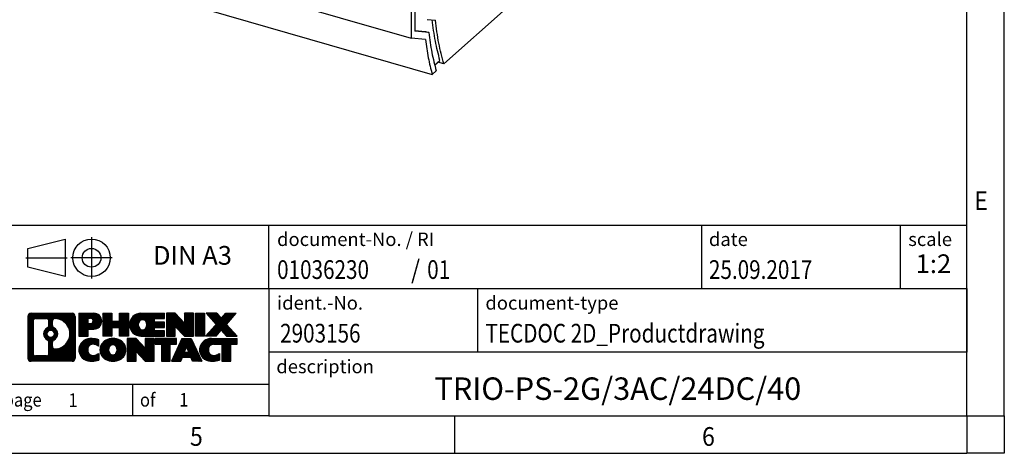
# Model space of a CAD drawing. Units: millimetres. Extents: x -97 to 323, y 688 to 985.
# Drawn here: x 192 to 323, y 688 to 745 of the extents above; entities that cross this region are included whole.
import ezdxf

# ---------------------------------------------------------------- set-up
doc = ezdxf.new("R2010")
doc.units = ezdxf.units.MM
doc.linetypes.add('DOT_CENTER', pattern=[14, 12, -1, 0, -1])
doc.linetypes.add('PHANTOM', pattern=[13, 10, -1, 0, -1, 0, -1])
doc.layers.add('1', color=7, linetype='Continuous')
doc.styles.add('CONVERTER_11', font='txt.shx', dxfattribs={"width": 0.9})
doc.styles.add('CONVERTER_12', font='txt.shx', dxfattribs={"width": 0.81})
doc.styles.add('CONVERTER_13', font='txt.shx', dxfattribs={"width": 0.855})
doc.styles.add('CONVERTER_14', font='txt.shx', dxfattribs={"width": 0.72})
pattern_1 = [(45, (62.7811309658083, -72.3161373035813), (-0.1414213562373095, 0), [])]

# ---------------------------------------------------------------- blocks, each defined once
blk = doc.blocks.new('TRIO_PS_2G_3AC_24DC_40-select__1', base_point=(392.2796969181823, 1476.348714975187))
at = {"color": 7, "linetype": 'Continuous'}
for p, q in [((398.1769000303014, 1503.848714975187), (493.4396944465896, 1476.348714975187)), ((423.2732940865744, 1504.636762837303), (487.792186668515, 1486.011762837303)), ((496.5688109922325, 1479.153212161213), (513.1434025341946, 1494.008330102948)), ((492.0845760977347, 1491.045488723667), (494.3164446958862, 1490.842041288935)), ((488.7809429303067, 1488.067638096977), (491.6682825892191, 1487.796037497914)), ((492.5343079930035, 1487.546037497914), (488.782469308772, 1487.898958094242)), ((491.6682825892191, 1487.796037497914), (492.5343079930035, 1487.546037497914)), ((491.6399965244816, 1485.649814615226), (487.792186668515, 1486.011762837303)), ((494.0960359657303, 1478.829306537526), (495.4989511051374, 1480.086681104216)), ((496.5688109922325, 1479.153212161213), (494.9718101773087, 1479.614226586409)), ((493.4396944465896, 1476.348714975187), (494.5056840472971, 1477.304117176386))]:
    blk.add_line(p, q, dxfattribs=at)
for points, knots in [([(491.678100798531, 1587.370323845812), (490.4202074231435, 1570.181777374753), (487.9509204553436, 1536.440082751481), (487.8444294714381, 1502.608841275832), (487.792186668515, 1486.011762837303)], [0, 0, 0, 0, 51.68559921337778, 101.4605689878623, 101.4605689878623, 101.4605689878623, 101.4605689878623]), ([(492.6929798975263, 1588.279917827299), (491.4416765232635, 1571.260314176978), (488.9848968759698, 1537.844423950577), (488.8491008090975, 1504.339118390695), (488.782469308772, 1487.898958094242)], [0, 0, 0, 0, 51.17914935484358, 100.4839402731321, 100.4839402731321, 100.4839402731321, 100.4839402731321]), ([(495.4989511051374, 1480.086681104216), (495.05718521507, 1481.795639234206), (494.1357366371349, 1485.360235572012), (493.6966648318592, 1489.016180944867), (493.4680952258912, 1490.919373137042)], [0, 0, 0, 0, 5.28917761895002, 11.03232596368864, 11.03232596368864, 11.03232596368864, 11.03232596368864]), ([(496.5688109922325, 1479.153212161213), (496.0720527739843, 1480.986701491283), (495.0317073712217, 1484.826521676306), (494.5619144972296, 1488.777585115383), (494.3164446958862, 1490.842041288935)], [0, 0, 0, 0, 5.690775557587436, 11.91801581353763, 11.91801581353763, 11.91801581353763, 11.91801581353763]), ([(492.5343079930035, 1487.546037497914), (492.7691016324936, 1485.754757150094), (493.2217910106798, 1482.30111354852), (494.0885038713867, 1478.927809908249), (494.5056840472971, 1477.304117176386)], [0, 0, 0, 0, 5.414038483242511, 10.4384327153029, 10.4384327153029, 10.4384327153029, 10.4384327153029]), ([(491.6399965244816, 1485.649814615226), (491.8647964566424, 1484.031798866363), (492.3000032196249, 1480.899363028412), (493.0682666796059, 1477.831780716317), (493.4396944465896, 1476.348714975187)], [0, 0, 0, 0, 4.8965967106837, 9.479682165290741, 9.479682165290741, 9.479682165290741, 9.479682165290741])]:
    blk.add_open_spline(points, degree=3, knots=knots, dxfattribs=at)
blk = doc.blocks.new('Allg1', base_point=(462.0000000000005, 1584))
blk.add_blockref('TRIO_PS_2G_3AC_24DC_40-select__1', (392.2796969181823, 1476.348714975187))
blk = doc.blocks.new('_rahmen', base_point=(318.0685526286914, 687.5539327826502))
at = {"layer": '1', "linetype": 'Continuous'}
h = blk.add_hatch(dxfattribs=at)
h.set_pattern_fill('CUSTOM4', color=2, scale=0.1, angle=45, pattern_type=2)
h.set_pattern_definition(pattern_1)
edge = h.paths.add_edge_path()
edge.add_arc((193.1846476038868, 705.8361881672495), 0.424244615383941, 90, 180)
edge.add_line((192.760402988504, 705.8361881672495), (192.760402988504, 700.2716773980492))
edge.add_arc((193.1846476038868, 700.2716773980492), 0.4242446153827757, 180, 270)
edge.add_line((193.1846476038868, 699.847432782666), (198.6579596946037, 699.847432782666))
edge.add_arc((198.6579596946037, 700.2716773980492), 0.4242446153831452, 270, 360)
edge.add_line((199.0822043099876, 700.2716773980492), (199.0822043099876, 705.8361881672495))
edge.add_arc((198.6579596946037, 705.8361881672495), 0.4242446153838841, 0, 90)
edge.add_line((198.6579596946037, 706.2604327826334), (193.1846476038868, 706.2604327826334))
edge = h.paths.add_edge_path(flags=16)
edge.add_line((193.7785422806333, 700.5599883382229), (195.2543755416429, 700.5599883382229))
edge.add_arc((195.2543755416429, 700.8757052612996), 0.3157169230767067, 270, 360)
edge.add_line((195.5700924647195, 700.8757052612996), (195.5700924647195, 702.4064761928312))
edge.add_arc((195.2543755416429, 702.4064761928312), 0.315716923076593, 0, 64.80558935145478)
edge.add_arc((195.7769599892179, 703.517305938894), 0.9118975235576433, 115.1944106485195, 244.8055893514896, ccw=False)
edge.add_arc((195.2543755416429, 704.6281356849561), 0.3157169230760143, 295.1944106485716, 360)
edge.add_line((195.5700924647195, 704.6281356849561), (195.5700924647195, 705.2321603040168))
edge.add_arc((195.2543755416429, 705.2321603040168), 0.315716923076593, 0, 90)
edge.add_line((195.2543755416429, 705.5478772270928), (193.7785422806333, 705.5478772270928))
edge.add_arc((193.7785422806333, 705.2321603040168), 0.3157169230760246, 90, 180)
edge.add_line((193.4628253575577, 705.2321603040168), (193.4628253575577, 700.8757052612996))
edge.add_arc((193.7785422806333, 700.8757052612996), 0.3157169230755983, 180, 270)
edge = h.paths.add_edge_path(flags=16)
edge.add_arc((195.8280482690772, 703.517305938894), 0.9118481501443427, 295.3740086781819, 424.6259913218089)
edge.add_arc((196.3540909671651, 704.6264475388617), 0.315716923076792, 180, 244.6259913216349, ccw=False)
edge.add_line((196.0383740440883, 704.6264475388617), (196.0383740440883, 705.2319828273685))
edge.add_arc((196.3540909671651, 705.2319828273685), 0.3157169230762419, 90.18896704256639, 180, ccw=False)
edge.add_arc((196.3597071024751, 703.5291478797996), 2.018561131933266, -90.1889670424174, 90.18896704241729, ccw=False)
edge.add_arc((196.3540909671651, 701.8263129322306), 0.315716923076792, 180, 269.81103295743355, ccw=False)
edge.add_line((196.0383740440883, 701.8263129322306), (196.0383740440883, 702.4081643389256))
edge.add_arc((196.3540909671651, 702.4081643389256), 0.3157169230765842, 115.37400867834751, 180, ccw=False)
edge = h.paths.add_edge_path(flags=16)
edge.add_arc((195.8042332544044, 703.517305938894), 0.470978932778479, 0, 360)
h = blk.add_hatch(dxfattribs=at)
h.set_pattern_fill('CUSTOM5', color=2, scale=0.1, angle=45, pattern_type=2)
h.set_pattern_definition(pattern_1)
edge = h.paths.add_edge_path()
edge.add_arc((193.1846476038868, 705.8361881672495), 0.424244615383941, 90, 180)
edge.add_line((192.760402988504, 705.8361881672495), (192.760402988504, 700.2716773980492))
edge.add_arc((193.1846476038868, 700.2716773980492), 0.4242446153827757, 180, 270)
edge.add_line((193.1846476038868, 699.847432782666), (198.6579596946037, 699.847432782666))
edge.add_arc((198.6579596946037, 700.2716773980492), 0.4242446153831452, 270, 360)
edge.add_line((199.0822043099876, 700.2716773980492), (199.0822043099876, 705.8361881672495))
edge.add_arc((198.6579596946037, 705.8361881672495), 0.4242446153838841, 0, 90)
edge.add_line((198.6579596946037, 706.2604327826334), (193.1846476038868, 706.2604327826334))
edge = h.paths.add_edge_path(flags=16)
edge.add_line((193.7785422806333, 700.5599883382229), (195.2543755416429, 700.5599883382229))
edge.add_arc((195.2543755416429, 700.8757052612996), 0.3157169230767067, 270, 360)
edge.add_line((195.5700924647195, 700.8757052612996), (195.5700924647195, 702.4064761928312))
edge.add_arc((195.2543755416429, 702.4064761928312), 0.315716923076593, 0, 64.80558935145478)
edge.add_arc((195.7769599892179, 703.517305938894), 0.9118975235576433, 115.1944106485195, 244.8055893514896, ccw=False)
edge.add_arc((195.2543755416429, 704.6281356849561), 0.3157169230760143, 295.1944106485716, 360)
edge.add_line((195.5700924647195, 704.6281356849561), (195.5700924647195, 705.2321603040168))
edge.add_arc((195.2543755416429, 705.2321603040168), 0.315716923076593, 0, 90)
edge.add_line((195.2543755416429, 705.5478772270928), (193.7785422806333, 705.5478772270928))
edge.add_arc((193.7785422806333, 705.2321603040168), 0.3157169230760246, 90, 180)
edge.add_line((193.4628253575577, 705.2321603040168), (193.4628253575577, 700.8757052612996))
edge.add_arc((193.7785422806333, 700.8757052612996), 0.3157169230755983, 180, 270)
edge = h.paths.add_edge_path(flags=16)
edge.add_arc((195.8280482690772, 703.517305938894), 0.9118481501443427, 295.3740086781819, 424.6259913218089)
edge.add_arc((196.3540909671651, 704.6264475388617), 0.315716923076792, 180, 244.6259913216349, ccw=False)
edge.add_line((196.0383740440883, 704.6264475388617), (196.0383740440883, 705.2319828273685))
edge.add_arc((196.3540909671651, 705.2319828273685), 0.3157169230762419, 90.18896704256639, 180, ccw=False)
edge.add_arc((196.3597071024751, 703.5291478797996), 2.018561131933266, -90.1889670424174, 90.18896704241729, ccw=False)
edge.add_arc((196.3540909671651, 701.8263129322306), 0.315716923076792, 180, 269.81103295743355, ccw=False)
edge.add_line((196.0383740440883, 701.8263129322306), (196.0383740440883, 702.4081643389256))
edge.add_arc((196.3540909671651, 702.4081643389256), 0.3157169230765842, 115.37400867834751, 180, ccw=False)
edge = h.paths.add_edge_path(flags=16)
edge.add_arc((195.8042332544044, 703.517305938894), 0.470978932778479, 0, 360)
h = blk.add_hatch(dxfattribs=at)
h.set_pattern_fill('CUSTOM10', color=2, scale=0.1, angle=45, pattern_type=2)
h.set_pattern_definition(pattern_1)
edge = h.paths.add_edge_path()
edge.add_line((199.5593213908544, 706.2604327826514), (199.5593213908544, 703.2066232588404))
edge.add_line((199.5593213908544, 703.2066232588404), (200.7998258011084, 703.2066232588404))
edge.add_line((200.7998258011084, 703.2066232588404), (200.7998258011084, 704.1497014999841))
edge.add_line((200.7998258011084, 704.1497014999841), (201.5585933888888, 704.1497014999841))
edge.add_arc((201.5585933888888, 705.2050671413177), 1.055365641333651, 270, 450)
edge.add_line((201.5585933888888, 706.2604327826514), (199.5593213908544, 706.2604327826514))
edge = h.paths.add_edge_path(flags=16)
edge.add_line((201.1171208626504, 705.5973269372114), (200.7998258011084, 705.5973269372114))
edge.add_line((200.7998258011084, 705.5973269372114), (200.7998258011084, 704.8915992878692))
edge.add_line((200.7998258011084, 704.8915992878692), (201.1171208626504, 704.8915992878692))
edge.add_arc((201.1171208626504, 705.2444631125402), 0.3528638246709761, 270, 450)
h = blk.add_hatch(dxfattribs=at)
h.set_pattern_fill('CUSTOM11', color=2, scale=0.1, angle=45, pattern_type=2)
h.set_pattern_definition(pattern_1)
edge = h.paths.add_edge_path()
edge.add_line((199.5593213908544, 706.2604327826514), (199.5593213908544, 703.2066232588404))
edge.add_line((199.5593213908544, 703.2066232588404), (200.7998258011084, 703.2066232588404))
edge.add_line((200.7998258011084, 703.2066232588404), (200.7998258011084, 704.1497014999841))
edge.add_line((200.7998258011084, 704.1497014999841), (201.5585933888888, 704.1497014999841))
edge.add_arc((201.5585933888888, 705.2050671413177), 1.055365641333651, 270, 450)
edge.add_line((201.5585933888888, 706.2604327826514), (199.5593213908544, 706.2604327826514))
edge = h.paths.add_edge_path(flags=16)
edge.add_line((201.1171208626504, 705.5973269372114), (200.7998258011084, 705.5973269372114))
edge.add_line((200.7998258011084, 705.5973269372114), (200.7998258011084, 704.8915992878692))
edge.add_line((200.7998258011084, 704.8915992878692), (201.1171208626504, 704.8915992878692))
edge.add_arc((201.1171208626504, 705.2444631125402), 0.3528638246709761, 270, 450)
h = blk.add_hatch(dxfattribs=at)
h.set_pattern_fill('CUSTOM24', color=2, scale=0.1, angle=45, pattern_type=2)
h.set_pattern_definition(pattern_1)
h.paths.add_polyline_path([(206.1912488149026, 706.2604327826514), (206.1912488149026, 703.2066232588404), (204.9984561127361, 703.2066232588404), (204.9984561127361, 704.340895367684), (203.9487985348287, 704.340895367684), (203.9487985348287, 703.2066232588404), (202.7560058326621, 703.2066232588404), (202.7560058326621, 706.2604327826514), (203.9487985348287, 706.2604327826514), (203.9487985348287, 705.1915994493169), (204.9984561127361, 705.1915994493169), (204.9984561127361, 706.2604327826514)])
h = blk.add_hatch(dxfattribs=at)
h.set_pattern_fill('CUSTOM25', color=2, scale=0.1, angle=45, pattern_type=2)
h.set_pattern_definition(pattern_1)
h.paths.add_polyline_path([(206.1912488149026, 706.2604327826514), (206.1912488149026, 703.2066232588404), (204.9984561127361, 703.2066232588404), (204.9984561127361, 704.340895367684), (203.9487985348287, 704.340895367684), (203.9487985348287, 703.2066232588404), (202.7560058326621, 703.2066232588404), (202.7560058326621, 706.2604327826514), (203.9487985348287, 706.2604327826514), (203.9487985348287, 705.1915994493169), (204.9984561127361, 705.1915994493169), (204.9984561127361, 706.2604327826514)])
h = blk.add_hatch(dxfattribs=at)
h.set_pattern_fill('CUSTOM6', color=2, scale=0.1, angle=45, pattern_type=2)
h.set_pattern_definition(pattern_1)
edge = h.paths.add_edge_path()
edge.add_arc((207.8598116078762, 704.7335280207457), 1.526904761905712, 90, 270)
edge.add_line((207.8598116078762, 703.2066232588404), (211.0101313316571, 703.2066232588404))
edge.add_line((211.0101313316571, 703.2066232588404), (211.0101313316571, 703.9046368642828))
edge.add_line((211.0101313316571, 703.9046368642828), (209.6742035052295, 703.9046368642828))
edge.add_line((209.6742035052295, 703.9046368642828), (209.6742035052295, 704.3845212180245))
edge.add_line((209.6742035052295, 704.3845212180245), (211.0101313316571, 704.3845212180245))
edge.add_line((211.0101313316571, 704.3845212180245), (211.0101313316571, 705.0825348234669))
edge.add_line((211.0101313316571, 705.0825348234669), (209.6742035052295, 705.0825348234669))
edge.add_line((209.6742035052295, 705.0825348234669), (209.6742035052295, 705.5624191772085))
edge.add_line((209.6742035052295, 705.5624191772085), (211.0101313316571, 705.5624191772085))
edge.add_line((211.0101313316571, 705.5624191772085), (211.0101313316571, 706.2604327826514))
edge.add_line((211.0101313316571, 706.2604327826514), (207.8598116078762, 706.2604327826514))
edge = h.paths.add_edge_path(flags=16)
edge.add_arc((208.2758236543876, 704.7335280207457), 0.7717997786796597, 141.8795802028451, 218.1204197971549)
edge.add_arc((208.0760836180414, 704.5767968426251), 0.5179085730134213, 218.1204197971285, 321.8795802028637)
edge.add_arc((207.8763435816952, 704.7335280207457), 0.7717997786795479, 321.8795802028385, 398.1204197971614)
edge.add_arc((208.0760836180414, 704.8902591988661), 0.517908573013402, 38.12041979714616, 141.8795802028616)
h = blk.add_hatch(dxfattribs=at)
h.set_pattern_fill('CUSTOM7', color=2, scale=0.1, angle=45, pattern_type=2)
h.set_pattern_definition(pattern_1)
edge = h.paths.add_edge_path()
edge.add_arc((207.8598116078762, 704.7335280207457), 1.526904761905712, 90, 270)
edge.add_line((207.8598116078762, 703.2066232588404), (211.0101313316571, 703.2066232588404))
edge.add_line((211.0101313316571, 703.2066232588404), (211.0101313316571, 703.9046368642828))
edge.add_line((211.0101313316571, 703.9046368642828), (209.6742035052295, 703.9046368642828))
edge.add_line((209.6742035052295, 703.9046368642828), (209.6742035052295, 704.3845212180245))
edge.add_line((209.6742035052295, 704.3845212180245), (211.0101313316571, 704.3845212180245))
edge.add_line((211.0101313316571, 704.3845212180245), (211.0101313316571, 705.0825348234669))
edge.add_line((211.0101313316571, 705.0825348234669), (209.6742035052295, 705.0825348234669))
edge.add_line((209.6742035052295, 705.0825348234669), (209.6742035052295, 705.5624191772085))
edge.add_line((209.6742035052295, 705.5624191772085), (211.0101313316571, 705.5624191772085))
edge.add_line((211.0101313316571, 705.5624191772085), (211.0101313316571, 706.2604327826514))
edge.add_line((211.0101313316571, 706.2604327826514), (207.8598116078762, 706.2604327826514))
edge = h.paths.add_edge_path(flags=16)
edge.add_arc((208.2758236543876, 704.7335280207457), 0.7717997786796597, 141.8795802028451, 218.1204197971549)
edge.add_arc((208.0760836180414, 704.5767968426251), 0.5179085730134213, 218.1204197971285, 321.8795802028637)
edge.add_arc((207.8763435816952, 704.7335280207457), 0.7717997786795479, 321.8795802028385, 398.1204197971614)
edge.add_arc((208.0760836180414, 704.8902591988661), 0.517908573013402, 38.12041979714616, 141.8795802028616)
h = blk.add_hatch(dxfattribs=at)
h.set_pattern_fill('CUSTOM20', color=2, scale=0.1, angle=45, pattern_type=2)
h.set_pattern_definition(pattern_1)
h.paths.add_polyline_path([(212.4414825742565, 706.2604327826514), (211.2486898720901, 706.2604327826514), (211.2486898720901, 703.2066232588404), (212.4414825742565, 703.2066232588404), (212.4414825742565, 704.5153987690451), (213.6819869845106, 703.2066232588404), (214.8747796866772, 703.2066232588404), (214.8747796866772, 706.2604327826514), (213.6819869845106, 706.2604327826514), (213.6819869845106, 704.9516572724464)])
h = blk.add_hatch(dxfattribs=at)
h.set_pattern_fill('CUSTOM21', color=2, scale=0.1, angle=45, pattern_type=2)
h.set_pattern_definition(pattern_1)
h.paths.add_polyline_path([(212.4414825742565, 706.2604327826514), (211.2486898720901, 706.2604327826514), (211.2486898720901, 703.2066232588404), (212.4414825742565, 703.2066232588404), (212.4414825742565, 704.5153987690451), (213.6819869845106, 703.2066232588404), (214.8747796866772, 703.2066232588404), (214.8747796866772, 706.2604327826514), (213.6819869845106, 706.2604327826514), (213.6819869845106, 704.9516572724464)])
h = blk.add_hatch(dxfattribs=at)
h.set_pattern_fill('CUSTOM14', color=2, scale=0.1, angle=45, pattern_type=2)
h.set_pattern_definition(pattern_1)
h.paths.add_polyline_path([(216.353842637364, 706.2604327826514), (216.353842637364, 703.2066232588404), (215.1133382271111, 703.2066232588404), (215.1133382271111, 706.2604327826514)])
h = blk.add_hatch(dxfattribs=at)
h.set_pattern_fill('CUSTOM15', color=2, scale=0.1, angle=45, pattern_type=2)
h.set_pattern_definition(pattern_1)
h.paths.add_polyline_path([(216.353842637364, 706.2604327826514), (216.353842637364, 703.2066232588404), (215.1133382271111, 703.2066232588404), (215.1133382271111, 706.2604327826514)])
h = blk.add_hatch(dxfattribs=at)
h.set_pattern_fill('CUSTOM12', color=2, scale=0.1, angle=45, pattern_type=2)
h.set_pattern_definition(pattern_1)
h.paths.add_polyline_path([(219.1736045852876, 706.2604327826514), (220.5763288030348, 706.2604327826514), (219.2737991722682, 704.7874822526153), (220.6717522192085, 703.2066232588404), (219.2690280014602, 703.2066232588404), (218.5724370633948, 703.9943550441341), (217.875846125329, 703.2066232588404), (216.4731219075809, 703.2066232588404), (217.8710749545212, 704.7874822526153), (216.5685453237537, 706.2604327826514), (217.9712695415029, 706.2604327826514), (218.5724370633948, 705.580609461096)])
h = blk.add_hatch(dxfattribs=at)
h.set_pattern_fill('CUSTOM13', color=2, scale=0.1, angle=45, pattern_type=2)
h.set_pattern_definition(pattern_1)
h.paths.add_polyline_path([(219.1736045852876, 706.2604327826514), (220.5763288030348, 706.2604327826514), (219.2737991722682, 704.7874822526153), (220.6717522192085, 703.2066232588404), (219.2690280014602, 703.2066232588404), (218.5724370633948, 703.9943550441341), (217.875846125329, 703.2066232588404), (216.4731219075809, 703.2066232588404), (217.8710749545212, 704.7874822526153), (216.5685453237537, 706.2604327826514), (217.9712695415029, 706.2604327826514), (218.5724370633948, 705.580609461096)])
h = blk.add_hatch(dxfattribs=at)
h.set_pattern_fill('CUSTOM0', color=2, scale=0.1, angle=45, pattern_type=2)
h.set_pattern_definition(pattern_1)
edge = h.paths.add_edge_path()
edge.add_arc((200.7649773778642, 701.3743375445713), 1.205656168390957, 164.9381082228794, 195.0618917770945)
edge.add_arc((201.184105221327, 701.4871279066061), 1.639695123939422, 195.0618917770903, 275.1581447696363)
edge.add_arc((200.8952491265911, 704.6870184898278), 4.852596863498272, 275.1581447696238, 285.9799912583524)
edge.add_line((202.2311770437089, 700.0219361840268), (202.2311770437089, 700.8944531908302))
edge.add_arc((201.0531220016839, 702.7848039099799), 2.227384008972719, 288.4480761181337, 301.93090894996374, ccw=False)
edge.add_arc((201.4712897353448, 701.5312581339427), 0.905929784984774, 246.6277221118651, 288.44807611815395, ccw=False)
edge.add_arc((201.3148497026427, 701.1692661152327), 0.5115800601947491, 208.5214732576844, 246.62772211182562, ccw=False)
edge.add_arc((201.6922069607231, 701.3743375445713), 0.9410597353333294, 151.4785267422694, 208.5214732577002, ccw=False)
edge.add_arc((201.3148497026427, 701.5794089739104), 0.5115800601947248, 113.37227788819959, 151.4785267423156, ccw=False)
edge.add_arc((201.4712897353448, 701.2174169551997), 0.9059297849853498, 71.5519238818597, 113.372277888132, ccw=False)
edge.add_arc((201.0531220016839, 699.9638711791631), 2.227384008973513, 58.06909105003791, 71.5519238818672, ccw=False)
edge.add_line((202.2311770437089, 701.854221898313), (202.2311770437089, 702.7267389051162))
edge.add_arc((200.8952491265911, 698.0616565993155), 4.852596863497931, 74.02000874164692, 84.84185523037608)
edge.add_arc((201.184105221327, 701.2615471825364), 1.639695123940555, 84.8418552303655, 164.9381082228905)
h = blk.add_hatch(dxfattribs=at)
h.set_pattern_fill('CUSTOM1', color=2, scale=0.1, angle=45, pattern_type=2)
h.set_pattern_definition(pattern_1)
edge = h.paths.add_edge_path()
edge.add_arc((200.7649773778642, 701.3743375445713), 1.205656168390957, 164.9381082228794, 195.0618917770945)
edge.add_arc((201.184105221327, 701.4871279066061), 1.639695123939422, 195.0618917770903, 275.1581447696363)
edge.add_arc((200.8952491265911, 704.6870184898278), 4.852596863498272, 275.1581447696238, 285.9799912583524)
edge.add_line((202.2311770437089, 700.0219361840268), (202.2311770437089, 700.8944531908302))
edge.add_arc((201.0531220016839, 702.7848039099799), 2.227384008972719, 288.4480761181337, 301.93090894996374, ccw=False)
edge.add_arc((201.4712897353448, 701.5312581339427), 0.905929784984774, 246.6277221118651, 288.44807611815395, ccw=False)
edge.add_arc((201.3148497026427, 701.1692661152327), 0.5115800601947491, 208.5214732576844, 246.62772211182562, ccw=False)
edge.add_arc((201.6922069607231, 701.3743375445713), 0.9410597353333294, 151.4785267422694, 208.5214732577002, ccw=False)
edge.add_arc((201.3148497026427, 701.5794089739104), 0.5115800601947248, 113.37227788819959, 151.4785267423156, ccw=False)
edge.add_arc((201.4712897353448, 701.2174169551997), 0.9059297849853498, 71.5519238818597, 113.372277888132, ccw=False)
edge.add_arc((201.0531220016839, 699.9638711791631), 2.227384008973513, 58.06909105003791, 71.5519238818672, ccw=False)
edge.add_line((202.2311770437089, 701.854221898313), (202.2311770437089, 702.7267389051162))
edge.add_arc((200.8952491265911, 698.0616565993155), 4.852596863497931, 74.02000874164692, 84.84185523037608)
edge.add_arc((201.184105221327, 701.2615471825364), 1.639695123940555, 84.8418552303655, 164.9381082228905)
h = blk.add_hatch(dxfattribs=at)
h.set_pattern_fill('CUSTOM8', color=2, scale=0.1, angle=45, pattern_type=2)
h.set_pattern_definition(pattern_1)
edge = h.paths.add_edge_path()
edge.add_arc((203.8341962454145, 701.3743375445713), 1.458034083651566, 117.5481481756609, 242.4518518243391)
edge.add_arc((204.1151361372479, 701.9129125548747), 2.065479772208687, 242.4518518243392, 297.5481481756852)
edge.add_arc((204.3960760290811, 701.3743375445713), 1.458034083652131, 297.5481481757035, 422.4518518242966)
edge.add_arc((204.1151361372479, 700.8357625342685), 2.065479772208644, 62.45185182430745, 117.5481481756681)
edge = h.paths.add_edge_path(flags=16)
edge.add_arc((204.1151361372479, 701.5310687226918), 0.5179085730133157, 38.12041979716964, 141.8795802028517)
edge.add_arc((204.3148761735939, 701.3743375445713), 0.771799778679551, 141.879580202828, 218.1204197971654)
edge.add_arc((204.1151361372479, 701.2176063664514), 0.5179085730138424, 218.1204197971879, 321.8795802027908)
edge.add_arc((203.9153961009015, 701.3743375445713), 0.7717997786795702, 321.8795802028399, 398.1204197971668)
h = blk.add_hatch(dxfattribs=at)
h.set_pattern_fill('CUSTOM9', color=2, scale=0.1, angle=45, pattern_type=2)
h.set_pattern_definition(pattern_1)
edge = h.paths.add_edge_path()
edge.add_arc((203.8341962454145, 701.3743375445713), 1.458034083651566, 117.5481481756609, 242.4518518243391)
edge.add_arc((204.1151361372479, 701.9129125548747), 2.065479772208687, 242.4518518243392, 297.5481481756852)
edge.add_arc((204.3960760290811, 701.3743375445713), 1.458034083652131, 297.5481481757035, 422.4518518242966)
edge.add_arc((204.1151361372479, 700.8357625342685), 2.065479772208644, 62.45185182430745, 117.5481481756681)
edge = h.paths.add_edge_path(flags=16)
edge.add_arc((204.1151361372479, 701.5310687226918), 0.5179085730133157, 38.12041979716964, 141.8795802028517)
edge.add_arc((204.3148761735939, 701.3743375445713), 0.771799778679551, 141.879580202828, 218.1204197971654)
edge.add_arc((204.1151361372479, 701.2176063664514), 0.5179085730138424, 218.1204197971879, 321.8795802027908)
edge.add_arc((203.9153961009015, 701.3743375445713), 0.7717997786795702, 321.8795802028399, 398.1204197971668)
h = blk.add_hatch(dxfattribs=at)
h.set_pattern_fill('CUSTOM22', color=2, scale=0.1, angle=45, pattern_type=2)
h.set_pattern_definition(pattern_1)
h.paths.add_polyline_path([(207.1930437538379, 702.9012423064771), (206.0002510516704, 702.9012423064771), (206.0002510516704, 699.847432782666), (207.1930437538379, 699.847432782666), (207.1930437538379, 701.1562082928706), (208.4335481640909, 699.847432782666), (209.6263408662573, 699.847432782666), (209.6263408662573, 702.9012423064771), (208.4335481640909, 702.9012423064771), (208.4335481640909, 701.592466796272)])
h = blk.add_hatch(dxfattribs=at)
h.set_pattern_fill('CUSTOM23', color=2, scale=0.1, angle=45, pattern_type=2)
h.set_pattern_definition(pattern_1)
h.paths.add_polyline_path([(207.1930437538379, 702.9012423064771), (206.0002510516704, 702.9012423064771), (206.0002510516704, 699.847432782666), (207.1930437538379, 699.847432782666), (207.1930437538379, 701.1562082928706), (208.4335481640909, 699.847432782666), (209.6263408662573, 699.847432782666), (209.6263408662573, 702.9012423064771), (208.4335481640909, 702.9012423064771), (208.4335481640909, 701.592466796272)])
h = blk.add_hatch(dxfattribs=at)
h.set_pattern_fill('CUSTOM18', color=2, scale=0.1, angle=45, pattern_type=2)
h.set_pattern_definition(pattern_1)
h.paths.add_polyline_path([(209.7694759905174, 702.9012423064771), (209.7694759905174, 702.1159770003535), (210.5805750279921, 702.1159770003535), (210.5805750279921, 699.847432782666), (211.7733677301585, 699.847432782666), (211.7733677301585, 702.1159770003535), (212.5844667676311, 702.1159770003535), (212.5844667676311, 702.9012423064771)])
h = blk.add_hatch(dxfattribs=at)
h.set_pattern_fill('CUSTOM19', color=2, scale=0.1, angle=45, pattern_type=2)
h.set_pattern_definition(pattern_1)
h.paths.add_polyline_path([(209.7694759905174, 702.9012423064771), (209.7694759905174, 702.1159770003535), (210.5805750279921, 702.1159770003535), (210.5805750279921, 699.847432782666), (211.7733677301585, 699.847432782666), (211.7733677301585, 702.1159770003535), (212.5844667676311, 702.1159770003535), (212.5844667676311, 702.9012423064771)])
h = blk.add_hatch(dxfattribs=at)
h.set_pattern_fill('CUSTOM16', color=2, scale=0.1, angle=45, pattern_type=2)
h.set_pattern_definition(pattern_1)
h.paths.add_polyline_path([(215.963398633832, 699.847432782666), (214.7228942235781, 699.847432782666), (214.5114141701023, 700.3883933268838), (213.3789725934284, 700.3883933268838), (213.1674925399526, 699.847432782666), (211.9269881296997, 699.847432782666), (213.3249411766389, 702.9012423064771), (214.5654455868917, 702.9012423064771)])
h.paths.add_polyline_path([(213.6450281445735, 701.0689565921905), (214.245358618956, 701.0689565921905), (213.9451933817658, 701.8367715581771)], flags=16)
h = blk.add_hatch(dxfattribs=at)
h.set_pattern_fill('CUSTOM17', color=2, scale=0.1, angle=45, pattern_type=2)
h.set_pattern_definition(pattern_1)
h.paths.add_polyline_path([(215.963398633832, 699.847432782666), (214.7228942235781, 699.847432782666), (214.5114141701023, 700.3883933268838), (213.3789725934284, 700.3883933268838), (213.1674925399526, 699.847432782666), (211.9269881296997, 699.847432782666), (213.3249411766389, 702.9012423064771), (214.5654455868917, 702.9012423064771)])
h.paths.add_polyline_path([(213.6450281445735, 701.0689565921905), (214.245358618956, 701.0689565921905), (213.9451933817658, 701.8367715581771)], flags=16)
h = blk.add_hatch(dxfattribs=at)
h.set_pattern_fill('CUSTOM2', color=2, scale=0.1, angle=45, pattern_type=2)
h.set_pattern_definition(pattern_1)
edge = h.paths.add_edge_path()
edge.add_arc((217.2868067005799, 701.2615471825364), 1.639695123940101, 90, 164.9381082228993)
edge.add_arc((216.8676788571182, 701.3743375445713), 1.20565616839296, 164.938108222905, 195.061891777095)
edge.add_arc((217.2868067005799, 701.4871279066061), 1.639695123940503, 195.0618917771007, 275.1581447696771)
edge.add_arc((216.997950605844, 704.6870184898278), 4.852596863498945, 275.1581447696372, 285.9799912583383)
edge.add_line((218.3338785229607, 700.0219361840263), (218.3338785229607, 700.8944531908296))
edge.add_arc((217.1558234809368, 702.7848039099795), 2.227384008972827, 288.4480761181328, 301.9309089499386, ccw=False)
edge.add_arc((217.5739912145988, 701.5312581339427), 0.9059297849851686, 246.6277221118074, 288.448076118076, ccw=False)
edge.add_arc((217.4175511818956, 701.1692661152327), 0.5115800601959695, 208.5214732576825, 246.6277221118373, ccw=False)
edge.add_arc((217.7949084399771, 701.3743375445713), 0.9410597353350352, 151.4785267423573, 208.521473257667, ccw=False)
edge.add_arc((217.4175511818956, 701.5794089739104), 0.5115800601944048, 109.3371432194823, 151.4785267424182, ccw=False)
edge.add_arc((217.5642211799993, 701.1614539935274), 0.9545230068260935, 90, 109.3371432194281, ccw=False)
edge.add_line((217.5642211799993, 702.1159770003535), (218.6678604795674, 702.1159770003535))
edge.add_line((218.6678604795674, 702.1159770003535), (218.6678604795674, 699.847432782666))
edge.add_line((218.6678604795674, 699.847432782666), (219.8606531817351, 699.847432782666))
edge.add_line((219.8606531817351, 699.847432782666), (219.8606531817351, 702.1159770003535))
edge.add_line((219.8606531817351, 702.1159770003535), (220.6717522192085, 702.1159770003535))
edge.add_line((220.6717522192085, 702.1159770003535), (220.6717522192085, 702.9012423064771))
edge.add_line((220.6717522192085, 702.9012423064771), (217.2868067005799, 702.9012423064765))
h = blk.add_hatch(dxfattribs=at)
h.set_pattern_fill('CUSTOM3', color=2, scale=0.1, angle=45, pattern_type=2)
h.set_pattern_definition(pattern_1)
edge = h.paths.add_edge_path()
edge.add_arc((217.2868067005799, 701.2615471825364), 1.639695123940101, 90, 164.9381082228993)
edge.add_arc((216.8676788571182, 701.3743375445713), 1.20565616839296, 164.938108222905, 195.061891777095)
edge.add_arc((217.2868067005799, 701.4871279066061), 1.639695123940503, 195.0618917771007, 275.1581447696771)
edge.add_arc((216.997950605844, 704.6870184898278), 4.852596863498945, 275.1581447696372, 285.9799912583383)
edge.add_line((218.3338785229607, 700.0219361840263), (218.3338785229607, 700.8944531908296))
edge.add_arc((217.1558234809368, 702.7848039099795), 2.227384008972827, 288.4480761181328, 301.9309089499386, ccw=False)
edge.add_arc((217.5739912145988, 701.5312581339427), 0.9059297849851686, 246.6277221118074, 288.448076118076, ccw=False)
edge.add_arc((217.4175511818956, 701.1692661152327), 0.5115800601959695, 208.5214732576825, 246.6277221118373, ccw=False)
edge.add_arc((217.7949084399771, 701.3743375445713), 0.9410597353350352, 151.4785267423573, 208.521473257667, ccw=False)
edge.add_arc((217.4175511818956, 701.5794089739104), 0.5115800601944048, 109.3371432194823, 151.4785267424182, ccw=False)
edge.add_arc((217.5642211799993, 701.1614539935274), 0.9545230068260935, 90, 109.3371432194281, ccw=False)
edge.add_line((217.5642211799993, 702.1159770003535), (218.6678604795674, 702.1159770003535))
edge.add_line((218.6678604795674, 702.1159770003535), (218.6678604795674, 699.847432782666))
edge.add_line((218.6678604795674, 699.847432782666), (219.8606531817351, 699.847432782666))
edge.add_line((219.8606531817351, 699.847432782666), (219.8606531817351, 702.1159770003535))
edge.add_line((219.8606531817351, 702.1159770003535), (220.6717522192085, 702.1159770003535))
edge.add_line((220.6717522192085, 702.1159770003535), (220.6717522192085, 702.9012423064771))
edge.add_line((220.6717522192085, 702.9012423064771), (217.2868067005799, 702.9012423064765))
at = {"color": 2, "linetype": 'Continuous'}
for p, q in [((192.760402988504, 705.8361881672495), (192.760402988504, 700.2716773980492)), ((193.1846476038868, 706.2604327826334), (198.6579596946037, 706.2604327826334)), ((199.0822043099876, 705.8361881672495), (199.0822043099876, 700.2716773980492)), ((199.5593213908544, 706.2604327826514), (201.5585933888888, 706.2604327826514)), ((199.5593213908544, 706.2604327826514), (199.5593213908544, 703.2066232588404)), ((202.7560058326621, 706.2604327826514), (202.7560058326621, 703.2066232588404)), ((202.7560058326621, 706.2604327826514), (203.9487985348287, 706.2604327826514)), ((203.9487985348287, 706.2604327826514), (203.9487985348287, 705.1915994493169)), ((204.9984561127361, 705.1915994493169), (204.9984561127361, 706.2604327826514)), ((204.9984561127361, 706.2604327826514), (206.1912488149026, 706.2604327826514)), ((206.1912488149026, 706.2604327826514), (206.1912488149026, 703.2066232588404)), ((207.8598116078762, 706.2604327826514), (211.0101313316571, 706.2604327826514)), ((211.0101313316571, 705.5624191772085), (211.0101313316571, 706.2604327826514)), ((212.4414825742565, 706.2604327826514), (211.2486898720901, 706.2604327826514)), ((211.2486898720901, 706.2604327826514), (211.2486898720901, 703.2066232588404)), ((213.6819869845106, 704.9516572724464), (212.4414825742565, 706.2604327826514)), ((214.8747796866772, 706.2604327826514), (213.6819869845106, 706.2604327826514)), ((213.6819869845106, 706.2604327826514), (213.6819869845106, 704.9516572724464)), ((214.8747796866772, 703.2066232588404), (214.8747796866772, 706.2604327826514)), ((215.1133382271111, 703.2066232588404), (215.1133382271111, 706.2604327826514)), ((215.1133382271111, 706.2604327826514), (216.353842637364, 706.2604327826514)), ((216.353842637364, 706.2604327826514), (216.353842637364, 703.2066232588404)), ((216.5685453237537, 706.2604327826514), (217.8710749545212, 704.7874822526153)), ((217.9712695415029, 706.2604327826514), (216.5685453237537, 706.2604327826514)), ((217.9712695415029, 706.2604327826514), (218.5724370633948, 705.580609461096)), ((218.5724370633948, 705.580609461096), (219.1736045852876, 706.2604327826514)), ((219.1736045852876, 706.2604327826514), (220.5763288030348, 706.2604327826514)), ((219.2737991722682, 704.7874822526153), (220.5763288030348, 706.2604327826514)), ((193.4628253575577, 705.2321603040168), (193.4628253575577, 700.8757052612996)), ((193.7785422806333, 705.5478772270928), (195.2543755416429, 705.5478772270928)), ((195.5700924647195, 704.6281356849561), (195.5700924647195, 705.2321603040168)), ((196.0383740440883, 704.6264475388617), (196.0383740440883, 705.2319828273685)), ((200.7998258011084, 704.8915992878692), (200.7998258011084, 705.5973269372114)), ((200.7998258011084, 705.5973269372114), (201.1171208626504, 705.5973269372114)), ((200.7998258011084, 704.8915992878692), (201.1171208626504, 704.8915992878692)), ((203.9487985348287, 705.1915994493169), (204.9984561127361, 705.1915994493169)), ((204.9984561127361, 704.340895367684), (203.9487985348287, 704.340895367684)), ((203.9487985348287, 704.340895367684), (203.9487985348287, 703.2066232588404)), ((204.9984561127361, 703.2066232588404), (204.9984561127361, 704.340895367684)), ((209.6742035052295, 705.5624191772085), (211.0101313316571, 705.5624191772085)), ((209.6742035052295, 705.0825348234669), (209.6742035052295, 705.5624191772085)), ((211.0101313316571, 705.0825348234669), (209.6742035052295, 705.0825348234669)), ((209.6742035052295, 703.9046368642828), (209.6742035052295, 704.3845212180245)), ((209.6742035052295, 704.3845212180245), (211.0101313316571, 704.3845212180245)), ((211.0101313316571, 704.3845212180245), (211.0101313316571, 705.0825348234669)), ((212.4414825742565, 704.5153987690451), (213.6819869845106, 703.2066232588404)), ((212.4414825742565, 703.2066232588404), (212.4414825742565, 704.5153987690451)), ((216.4731219075809, 703.2066232588404), (217.8710749545212, 704.7874822526153)), ((219.2737991722682, 704.7874822526153), (220.6717522192085, 703.2066232588404)), ((199.5593213908544, 703.2066232588404), (200.7998258011084, 703.2066232588404)), ((200.7998258011084, 703.2066232588404), (200.7998258011084, 704.1497014999841)), ((200.7998258011084, 704.1497014999841), (201.5585933888888, 704.1497014999841)), ((203.9487985348287, 703.2066232588404), (202.7560058326621, 703.2066232588404)), ((206.1912488149026, 703.2066232588404), (204.9984561127361, 703.2066232588404)), ((207.8598116078762, 703.2066232588404), (211.0101313316571, 703.2066232588404)), ((211.0101313316571, 703.9046368642828), (209.6742035052295, 703.9046368642828)), ((211.0101313316571, 703.2066232588404), (211.0101313316571, 703.9046368642828)), ((211.2486898720901, 703.2066232588404), (212.4414825742565, 703.2066232588404)), ((213.6819869845106, 703.2066232588404), (214.8747796866772, 703.2066232588404)), ((216.353842637364, 703.2066232588404), (215.1133382271111, 703.2066232588404)), ((217.875846125329, 703.2066232588404), (216.4731219075809, 703.2066232588404)), ((217.875846125329, 703.2066232588404), (218.5724370633948, 703.9943550441341)), ((218.5724370633948, 703.9943550441341), (219.2690280014602, 703.2066232588404)), ((219.2690280014602, 703.2066232588404), (220.6717522192085, 703.2066232588404)), ((195.5700924647195, 700.8757052612996), (195.5700924647195, 702.4064761928312)), ((196.0383740440883, 701.8263129322306), (196.0383740440883, 702.4081643389256)), ((202.2311770437089, 701.854221898313), (202.2311770437089, 702.7267389051162)), ((207.1930437538379, 702.9012423064771), (206.0002510516704, 702.9012423064771)), ((206.0002510516704, 702.9012423064771), (206.0002510516704, 699.847432782666)), ((208.4335481640909, 701.592466796272), (207.1930437538379, 702.9012423064771)), ((208.4335481640909, 702.9012423064771), (208.4335481640909, 701.592466796272)), ((209.6263408662573, 702.9012423064771), (208.4335481640909, 702.9012423064771)), ((209.6263408662573, 699.847432782666), (209.6263408662573, 702.9012423064771)), ((209.7694759905174, 702.9012423064771), (209.7694759905174, 702.1159770003535)), ((212.5844667676311, 702.9012423064771), (209.7694759905174, 702.9012423064771)), ((209.7694759905174, 702.1159770003535), (210.5805750279921, 702.1159770003535)), ((210.5805750279921, 702.1159770003535), (210.5805750279921, 699.847432782666)), ((211.7733677301585, 699.847432782666), (211.7733677301585, 702.1159770003535)), ((211.7733677301585, 702.1159770003535), (212.5844667676311, 702.1159770003535)), ((213.3249411766389, 702.9012423064771), (211.9269881296997, 699.847432782666)), ((212.5844667676311, 702.1159770003535), (212.5844667676311, 702.9012423064771)), ((213.3249411766389, 702.9012423064771), (214.5654455868917, 702.9012423064771)), ((213.6450281445735, 701.0689565921905), (213.9451933817658, 701.8367715581771)), ((214.245358618956, 701.0689565921905), (213.9451933817658, 701.8367715581771)), ((214.5654455868917, 702.9012423064771), (215.963398633832, 699.847432782666)), ((217.2868067005799, 702.9012423064765), (220.6717522192085, 702.9012423064771)), ((217.5642211799993, 702.1159770003535), (218.6678604795674, 702.1159770003535)), ((218.6678604795674, 702.1159770003535), (218.6678604795674, 699.847432782666)), ((219.8606531817351, 699.847432782666), (219.8606531817351, 702.1159770003535)), ((219.8606531817351, 702.1159770003535), (220.6717522192085, 702.1159770003535)), ((220.6717522192085, 702.1159770003535), (220.6717522192085, 702.9012423064771)), ((195.2543755416429, 700.5599883382229), (193.7785422806333, 700.5599883382229)), ((202.2311770437089, 700.8944531908302), (202.2311770437089, 700.0219361840268)), ((207.1930437538379, 701.1562082928706), (208.4335481640909, 699.847432782666)), ((207.1930437538379, 699.847432782666), (207.1930437538379, 701.1562082928706)), ((213.1674925399526, 699.847432782666), (213.3789725934284, 700.3883933268838)), ((213.3789725934284, 700.3883933268838), (214.5114141701023, 700.3883933268838)), ((213.6450281445735, 701.0689565921905), (214.245358618956, 701.0689565921905)), ((214.7228942235781, 699.847432782666), (214.5114141701023, 700.3883933268838)), ((218.3338785229607, 700.8944531908296), (218.3338785229607, 700.0219361840263)), ((198.6579596946037, 699.847432782666), (193.1846476038868, 699.847432782666)), ((206.0002510516704, 699.847432782666), (207.1930437538379, 699.847432782666)), ((208.4335481640909, 699.847432782666), (209.6263408662573, 699.847432782666)), ((210.5805750279921, 699.847432782666), (211.7733677301585, 699.847432782666)), ((211.9269881296997, 699.847432782666), (213.1674925399526, 699.847432782666)), ((215.963398633832, 699.847432782666), (214.7228942235781, 699.847432782666)), ((218.6678604795674, 699.847432782666), (219.8606531817351, 699.847432782666))]:
    blk.add_line(p, q, dxfattribs=at)
blk.add_circle((195.8042332544044, 703.517305938894), 0.470978932778479, dxfattribs=at)
for centre, radius, start, end in [((193.1846476038868, 705.8361881672495), 0.424244615383941, 90, 180), ((198.6579596946037, 705.8361881672495), 0.4242446153838841, 0, 90), ((201.5585933888888, 705.2050671413177), 1.055365641333651, 270, 90), ((207.8598116078762, 704.7335280207457), 1.526904761905712, 90, 270), ((193.7785422806333, 705.2321603040168), 0.3157169230760246, 90, 180), ((195.7769599892179, 703.517305938894), 0.9118975235576433, 115.1944106485195, 244.8055893514896), ((195.2543755416429, 705.2321603040168), 0.315716923076593, 0, 90), ((195.2543755416429, 704.6281356849561), 0.3157169230760143, 295.1944106485716, 0), ((196.3540909671651, 705.2319828273685), 0.3157169230762419, 90.18896704256646, 180), ((196.3540909671651, 704.6264475388617), 0.315716923076792, 180, 244.6259913216349), ((195.8280482690772, 703.517305938894), 0.9118481501443427, 295.3740086781819, 64.62599132180893), ((196.3597071024751, 703.5291478797996), 2.018561131933266, 269.8110329575827, 90.18896704241737), ((201.1171208626504, 705.2444631125402), 0.3528638246709761, 270, 90), ((208.2758236543876, 704.7335280207457), 0.7717997786796597, 141.8795802028451, 218.1204197971549), ((208.0760836180414, 704.8902591988661), 0.517908573013402, 38.12041979714616, 141.8795802028616), ((207.8763435816952, 704.7335280207457), 0.7717997786795479, 321.8795802028385, 38.12041979716145), ((208.0760836180414, 704.5767968426251), 0.5179085730134213, 218.1204197971285, 321.8795802028637), ((195.2543755416429, 702.4064761928312), 0.315716923076593, 0, 64.80558935145478), ((196.3540909671651, 702.4081643389256), 0.3157169230765842, 115.3740086783474, 180), ((196.3540909671651, 701.8263129322306), 0.315716923076792, 180, 269.8110329574336), ((200.7649773778642, 701.3743375445713), 1.205656168390957, 164.9381082228794, 195.0618917770945), ((201.184105221327, 701.2615471825364), 1.639695123940555, 84.8418552303655, 164.9381082228905), ((201.6922069607231, 701.3743375445713), 0.9410597353333294, 151.4785267422693, 208.5214732577002), ((201.3148497026427, 701.5794089739104), 0.5115800601947248, 113.3722778881996, 151.4785267423156), ((201.4712897353448, 701.2174169551997), 0.9059297849853498, 71.55192388185974, 113.372277888132), ((200.8952491265911, 698.0616565993155), 4.852596863497931, 74.02000874164692, 84.84185523037608), ((201.0531220016839, 699.9638711791631), 2.227384008973513, 58.06909105003785, 71.55192388186722), ((203.8341962454145, 701.3743375445713), 1.458034083651566, 117.5481481756609, 242.4518518243391), ((204.1151361372479, 700.8357625342685), 2.065479772208644, 62.45185182430745, 117.5481481756681), ((204.3148761735939, 701.3743375445713), 0.771799778679551, 141.879580202828, 218.1204197971654), ((204.1151361372479, 701.5310687226918), 0.5179085730133157, 38.12041979716964, 141.8795802028517), ((203.9153961009015, 701.3743375445713), 0.7717997786795702, 321.8795802028399, 38.1204197971668), ((204.3960760290811, 701.3743375445713), 1.458034083652131, 297.5481481757035, 62.45185182429653), ((216.8676788571182, 701.3743375445713), 1.20565616839296, 164.938108222905, 195.061891777095), ((217.2868067005799, 701.2615471825364), 1.639695123940101, 90, 164.9381082228993), ((217.7949084399771, 701.3743375445713), 0.9410597353350352, 151.4785267423573, 208.521473257667), ((217.4175511818956, 701.5794089739104), 0.5115800601944048, 109.3371432194823, 151.4785267424182), ((217.5642211799993, 701.1614539935274), 0.9545230068260935, 90, 109.3371432194281), ((193.7785422806333, 700.8757052612996), 0.3157169230755983, 180, 270), ((195.2543755416429, 700.8757052612996), 0.3157169230767067, 270, 0), ((201.184105221327, 701.4871279066061), 1.639695123939422, 195.0618917770903, 275.1581447696363), ((201.3148497026427, 701.1692661152327), 0.5115800601947491, 208.5214732576844, 246.6277221118256), ((201.4712897353448, 701.5312581339427), 0.905929784984774, 246.6277221118651, 288.4480761181539), ((201.0531220016839, 702.7848039099799), 2.227384008972719, 288.4480761181337, 301.9309089499637), ((204.1151361372479, 701.2176063664514), 0.5179085730138424, 218.1204197971879, 321.8795802027908), ((217.2868067005799, 701.4871279066061), 1.639695123940503, 195.0618917771007, 275.1581447696771), ((217.4175511818956, 701.1692661152327), 0.5115800601959695, 208.5214732576826, 246.6277221118373), ((217.5739912145988, 701.5312581339427), 0.9059297849851686, 246.6277221118073, 288.448076118076), ((217.1558234809368, 702.7848039099795), 2.227384008972827, 288.4480761181328, 301.9309089499386), ((193.1846476038868, 700.2716773980492), 0.4242446153827757, 180, 270), ((198.6579596946037, 700.2716773980492), 0.4242446153831452, 270, 0), ((200.8952491265911, 704.6870184898278), 4.852596863498272, 275.1581447696238, 285.9799912583524), ((204.1151361372479, 701.9129125548747), 2.065479772208687, 242.4518518243392, 297.5481481756852), ((216.997950605844, 704.6870184898278), 4.852596863498945, 275.1581447696372, 285.9799912583383)]:
    blk.add_arc(centre, radius, start, end, dxfattribs=at)
at = {"layer": '1', "color": 6, "linetype": 'Continuous'}
for p, q in [((318.0685526286904, 713.8039327826497), (318.0685526286914, 749.9539327826503)), ((188.5237481019415, 718.0539327826497), (318.0685526286932, 718.0539327826497)), ((318.0685526286932, 709.5539327826497), (318.0685526286932, 718.0539327826497)), ((318.0685526286914, 709.5539327826497), (318.0685526286904, 713.8039327826497)), ((188.5237481019415, 709.5539327826497), (224.9237481019414, 709.5539327826497)), ((224.9237481019414, 709.5539327826497), (318.0685526286932, 709.5539327826497)), ((318.068552628691, 701.0539327826497), (318.0685526286914, 709.5539327826497)), ((318.0685526286932, 709.5539327826497), (318.0685526286927, 701.0539327826497)), ((318.0685526286914, 692.5539327826498), (318.068552628691, 701.0539327826497)), ((318.0685526286914, 692.5539327826498), (318.0685526286927, 701.0539327826497)), ((206.7237481019414, 692.5539327826498), (188.5237481019415, 692.5539327826497)), ((224.5685526286914, 692.5539327826498), (206.7237481019414, 692.5539327826498)), ((224.9237481019414, 692.5539327826497), (224.5685526286914, 692.5539327826498)), ((224.9237481019414, 692.5539327826497), (274.5685526286914, 692.5539327826498)), ((249.735219295358, 692.5539327826502), (318.0685526286914, 692.5539327826498)), ((274.5685526286914, 692.5539327826498), (318.0685526286914, 692.5539327826498))]:
    blk.add_line(p, q, dxfattribs=at)
at = {"layer": '1', "color": 2, "linetype": 'Continuous'}
for p, q in [((323.0685526286889, 692.5539327826502), (323.0685526286889, 749.9539327826503)), ((192.760402988504, 714.9289327826496), (197.760402988504, 716.1789327826496)), ((197.760402988504, 716.1789327826496), (197.760402988504, 711.1789327826496)), ((192.760402988504, 712.4289327826496), (192.760402988504, 714.9289327826496)), ((197.760402988504, 711.1789327826496), (192.760402988504, 712.4289327826496)), ((249.735219295358, 687.5539327826502), (249.735219295358, 692.5539327826502)), ((323.0685526286889, 692.5539327826502), (323.0685526286889, 687.5539327826502)), ((181.4018859620248, 687.5539327826502), (249.735219295358, 687.5539327826502)), ((249.735219295358, 687.5539327826502), (318.0685526286914, 687.5539327826502)), ((323.0685526286889, 687.5539327826502), (318.0685526286914, 687.5539327826502))]:
    blk.add_line(p, q, dxfattribs=at)
at = {"layer": '1', "color": 7, "linetype": 'Continuous'}
for p, q in [((224.9237481019414, 709.5539327826497), (224.9237481019414, 718.0539327826497)), ((282.6501443470144, 718.0539327826497), (282.6501443470144, 709.5539327826497)), ((309.150144347014, 718.0539327826497), (309.150144347014, 709.5539327826497)), ((224.9237481019414, 709.5539327826497), (224.9237481019414, 696.8039327826498)), ((252.8237481019414, 701.0539327826497), (252.8237481019414, 709.5539327826497)), ((318.0685526286927, 701.0539327826497), (224.9237481019414, 701.0539327826497)), ((188.5237481019415, 696.8039327826497), (206.7237481019414, 696.8039327826498)), ((206.7237481019414, 696.8039327826498), (206.7237481019414, 692.5539327826498)), ((206.7237481019414, 696.8039327826498), (224.9237481019414, 696.8039327826498)), ((224.9237481019414, 696.8039327826498), (224.9237481019414, 692.5539327826497))]:
    blk.add_line(p, q, dxfattribs=at)
at = {"layer": '1', "color": 2, "linetype": 'PHANTOM'}
for p, q in [((201.260402988504, 716.4289327826497), (201.260402988504, 710.9289327826497)), ((204.010402988504, 713.6789327826496), (198.510402988504, 713.6789327826496))]:
    blk.add_line(p, q, dxfattribs=at)
at = {"layer": '1', "color": 2, "linetype": 'DOT_CENTER'}
blk.add_line((192.510402988504, 713.6789327826496), (198.010402988504, 713.6789327826496), dxfattribs=at)
at = {"layer": '1', "color": 2, "linetype": 'Continuous'}
for radius in [2.5, 1.25]:
    blk.add_circle((201.260402988504, 713.6789327826496), radius, dxfattribs=at)
at = {"layer": '1', "color": 7}
for s, style, width, p in [('E', 'CONVERTER_11', 0.9, (319.0685526286914, 720.0539327826502)), ('/', 'CONVERTER_11', 0.9, (243.8972958239552, 710.8539327826497)), ('01036230', 'CONVERTER_12', 0.81, (226.0237481019414, 710.8539327826497)), ('01', 'CONVERTER_12', 0.81, (246.0536603209972, 710.8539327826497)), ('2903156', 'CONVERTER_12', 0.81, (226.4237481019412, 702.3539327826497)), ('5', 'CONVERTER_11', 0.9, (214.4018859620246, 688.5539327826502)), ('6', 'CONVERTER_11', 0.9, (282.735219295358, 688.5539327826502))]:
    blk.add_text(s, height=2.5, dxfattribs=dict(at, style=style, width=width)).set_placement(p)
at = {"layer": '1', "color": 3, "style": 'CONVERTER_12', "width": 0.81}
for s, p in [('25.09.2017', (283.6501443470144, 710.8539327826497)), ('TECDOC 2D_Productdrawing', (253.8237481019414, 702.3539327826497))]:
    blk.add_text(s, height=2.5, dxfattribs=at).set_placement(p)
at = {"layer": '1', "color": 2, "style": 'CONVERTER_11', "width": 0.9}
for s, p in [('page', (189.5237481019415, 693.7949155676579)), ('1', (198.1700130722835, 693.7546841288478)), ('of', (207.7237481019413, 693.7949155676581)), ('1', (212.959056911755, 693.8039327826497))]:
    blk.add_text(s, height=1.8, dxfattribs=at).set_placement(p)
at = {"layer": '1', "color": 2, "char_height": 1.8, "attachment_point": 1}
for s, insert, line_spacing_factor, style in [('document-No. / RI', (226.0237481019414, 717.0539327826497), 1.32052821128451, 'CONVERTER_13'), ('date', (283.6501443470144, 717.0539327826497), 1.32052821128451, 'CONVERTER_11'), ('scale', (310.2501443470142, 717.0539327826497), 1.20048019207683, 'CONVERTER_11'), ('ident.-No.', (226.0237481019414, 708.5539327826497), 1.20048019207683, 'CONVERTER_11'), ('document-type', (253.8237481019414, 708.5539327826497), 1.20048019207683, 'CONVERTER_11'), ('description', (225.9237481019414, 700.0539327826497), 1.20048019207683, 'CONVERTER_11')]:
    blk.add_mtext(s, dxfattribs=dict(at, insert=insert, line_spacing_factor=line_spacing_factor, style=style))
at = {"layer": '1', "color": 3, "char_height": 2.5}
for s, insert, attachment_point, line_spacing_factor, style in [('DIN A3', (214.7237481019414, 713.6789327826497), 5, 1.20048019207683, 'CONVERTER_11'), ('1:2', (313.6093484878537, 710.8539327826497), 8, 1.32052821128451, 'CONVERTER_14')]:
    blk.add_mtext(s, dxfattribs=dict(at, insert=insert, attachment_point=attachment_point, line_spacing_factor=line_spacing_factor, style=style))
at = {"layer": '1', "color": 7, "insert": (271.4961503653169, 695.8039327826498), "char_height": 3, "attachment_point": 5, "line_spacing_factor": 1.20048019207683, "style": 'CONVERTER_12'}
blk.add_mtext('TRIO-PS-2G/3AC/24DC/40', dxfattribs=at)
blk = doc.blocks.new('_punkt', base_point=(318.0685526286914, 692.5539327826498))
at = {"layer": '1', "color": 2, "linetype": 'Continuous'}
for q in [(318.0685526286914, 687.5539327826502), (323.068552628689, 692.5539327826498)]:
    blk.add_line((318.0685526286914, 692.5539327826498), q, dxfattribs=at)
blk = doc.blocks.new('A3I_CS', base_point=(318.0685526286914, 687.5539327826502))
at = {"layer": '1'}
for name, p in [('_rahmen', (318.0685526286914, 687.5539327826502)), ('_punkt', (318.0685526286914, 692.5539327826498))]:
    blk.add_blockref(name, p, dxfattribs=at)
blk = doc.blocks.new('1')
blk.add_blockref('A3I_CS', (318.0685526286914, 687.5539327826502))
at = {"xscale": 0.5, "yscale": 0.5, "zscale": 0.5}
blk.add_blockref('Allg1', (231.0000000000003, 792), dxfattribs=at)

msp = doc.modelspace()

# ---------------------------------------------------------------- block references
at = {"layer": '1'}
msp.add_blockref('1', (0, 0), dxfattribs=at)

doc.saveas('drawing.dxf')
